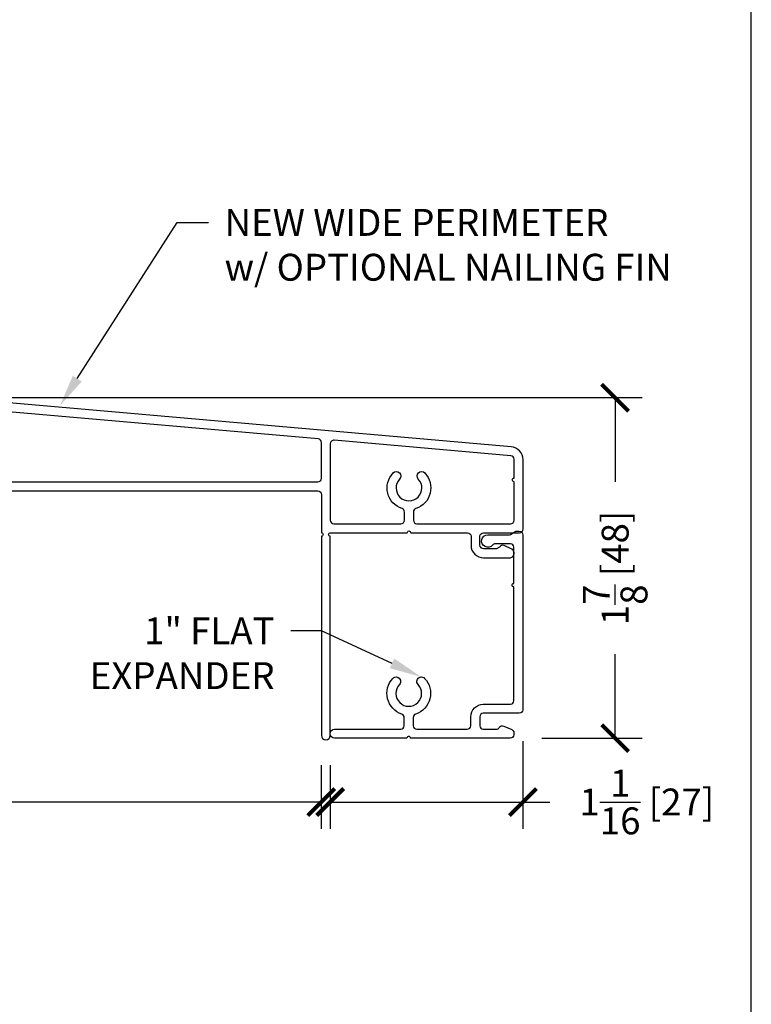
# Model space of a CAD drawing. Units: inches. Extents: x -498 to 909, y 157 to 829.
# Drawn here: x 531 to 535, y 288 to 294 of the extents above; entities that cross this region are included whole.
import ezdxf
from ezdxf import colors
from ezdxf.entities.mleader import LeaderData, LeaderLine
from ezdxf.math import Vec2, Vec3

# ---------------------------------------------------------------- set-up
doc = ezdxf.new("R2010")
doc.units = ezdxf.units.IN
doc.header["$MEASUREMENT"] = 0
doc.layers.get('Defpoints').update_dxf_attribs({"true_color": 0x737373})
for name, color, linetype in [('BrickMold', 1, 'Continuous'), ('Dimensions', 7, 'Continuous'), ('Perimeter', 5, 'Continuous')]:
    doc.layers.add(name, color=color, linetype=linetype)
doc.styles.add('ROMANS', font='romans.shx')
doc.styles.get("Standard").update_dxf_attribs({"font": 'arial.ttf'})
doc.dimstyles.new('SMALL + METRIC', dxfattribs={"dimtxt": 0.15, "dimasz": 0.15, "dimexe": 0.15, "dimexo": 0.175, "dimgap": 0.07, "dimtad": 0, "dimdec": 4, "dimzin": 0, "dimdsep": 46, "dimlunit": 5, "dimtxsty": 'ROMANS', "dimblk": 'ARCHTICK', "dimcen": 0.07, "dimclrd": 256, "dimclre": 256, "dimclrt": 256, "dimadec": 0, "dimazin": 0, "dimtfac": 1, "dimtdec": 4, "dimtofl": 0, "dimtmove": 0, "dimatfit": 3, "dimldrblk": 'CLOSEDBLANK', "dimfxl": 1, "dimtfillclr": 3, "dimtolj": 1, "dimtzin": 0, "dimarcsym": 0})

# ---------------------------------------------------------------- blocks, each defined once
blk = doc.blocks.new('_ArchTick')
at = {"color": 0, "linetype": 'ByBlock', "const_width": 0.15}
blk.add_lwpolyline([(-0.5, -0.5), (0.5, 0.5)], dxfattribs=at)
blk = doc.blocks.new('*D88')
at = {"layer": 'Defpoints', "color": 0, "transparency": 16777216}
for p in [(530.2729, 291.5569), (533.8892, 291.5569), (533.3048, 289.6587)]:
    blk.add_point(p, dxfattribs=at)
at = {"layer": 'Dimensions', "lineweight": -2, "transparency": 16777216}
for p, q in [((530.4479, 291.5569), (534.0392, 291.5569)), ((533.8892, 291.5569), (533.8892, 291.0885)), ((533.8892, 289.6587), (533.8892, 290.1271)), ((533.4798, 289.6587), (534.0392, 289.6587))]:
    blk.add_line(p, q, dxfattribs=at)
at = {"layer": 'Dimensions', "lineweight": -2, "transparency": 16777216, "xscale": 0.15, "yscale": 0.15, "zscale": 0.15}
for p, rotation in [((533.8892, 291.5569), 90), ((533.8892, 289.6587), 270)]:
    blk.add_blockref('_ArchTick', p, dxfattribs=dict(at, rotation=rotation))
at = {"layer": 'Dimensions', "transparency": 16777216, "insert": (533.8892, 290.6078), "char_height": 0.15, "attachment_point": 5, "rotation": 90, "style": 'ROMANS'}
blk.add_mtext('\\A1;1{\\H1x;\\S7/8;} [48]', dxfattribs=at)
blk = doc.blocks.new('_ClosedBlank')
at = {"color": 0, "linetype": 'ByBlock', "lineweight": -2}
for p, q in [((-1, 0.167), (0, 0)), ((-1, 0.167), (-1, -0.167)), ((0, 0), (-1, -0.167))]:
    blk.add_line(p, q, dxfattribs=at)
blk = doc.blocks.new('*D89')
at = {"layer": 'Defpoints', "color": 0, "transparency": 16777216}
for p in [(533.3747, 289.8177), (532.2999, 289.6831), (532.2999, 289.3029)]:
    blk.add_point(p, dxfattribs=at)
at = {"layer": 'Dimensions', "lineweight": -2, "transparency": 16777216}
for p, q in [((533.3747, 289.6427), (533.3747, 289.1529)), ((532.2999, 289.5081), (532.2999, 289.1529)), ((532.2999, 289.3029), (533.3747, 289.3029)), ((533.3747, 289.3029), (533.5247, 289.3029))]:
    blk.add_line(p, q, dxfattribs=at)
at = {"layer": 'Dimensions', "lineweight": -2, "transparency": 16777216, "xscale": 0.15, "yscale": 0.15, "zscale": 0.15, "rotation": 180}
blk.add_blockref('_ArchTick', (532.2999, 289.3029), dxfattribs=at)
at = {"layer": 'Dimensions', "lineweight": -2, "transparency": 16777216, "xscale": 0.15, "yscale": 0.15, "zscale": 0.15}
blk.add_blockref('_ArchTick', (533.3747, 289.3029), dxfattribs=at)
at = {"layer": 'Dimensions', "transparency": 16777216, "insert": (534.0661, 289.3029), "char_height": 0.15, "attachment_point": 5, "style": 'ROMANS'}
blk.add_mtext('\\A1;1{\\H1x;\\S1/16;} [27]', dxfattribs=at)
blk = doc.blocks.new('*D136')
at = {"layer": 'Defpoints', "color": 0, "transparency": 16777216}
for p in [(527.0006, 291.4305), (532.2499, 289.6831), (532.2499, 289.3029)]:
    blk.add_point(p, dxfattribs=at)
at = {"layer": 'Dimensions', "lineweight": -2, "transparency": 16777216}
for p, q in [((527.0006, 291.2555), (527.0006, 289.1529)), ((532.2499, 289.5081), (532.2499, 289.1529)), ((527.0006, 289.3029), (529.0588, 289.3029)), ((532.2499, 289.3029), (530.1917, 289.3029))]:
    blk.add_line(p, q, dxfattribs=at)
at = {"layer": 'Dimensions', "lineweight": -2, "transparency": 16777216, "xscale": 0.15, "yscale": 0.15, "zscale": 0.15, "rotation": 180}
blk.add_blockref('_ArchTick', (527.0006, 289.3029), dxfattribs=at)
at = {"layer": 'Dimensions', "lineweight": -2, "transparency": 16777216, "xscale": 0.15, "yscale": 0.15, "zscale": 0.15}
blk.add_blockref('_ArchTick', (532.2499, 289.3029), dxfattribs=at)
at = {"layer": 'Dimensions', "transparency": 16777216, "insert": (529.6253, 289.3029), "char_height": 0.15, "attachment_point": 5, "style": 'ROMANS'}
blk.add_mtext('\\A1;5{\\H1x;\\S1/4;} [133]', dxfattribs=at)

msp = doc.modelspace()

# ---------------------------------------------------------------- linework, layer by layer
at = {"layer": 'BrickMold'}
msp.add_lwpolyline([(532.32443, 289.65871, -1), (532.32443, 289.70868), (532.69357, 289.70868, 0.4142136), (532.71325, 289.72837), (532.71325, 289.77435, 0.3229716), (532.69979, 289.79302, -0.5490522), (532.64987, 289.99238, -1), (532.68613, 289.95799, 2.326466), (532.79035, 289.95799, -1), (532.82661, 289.99238, -0.5490522), (532.77669, 289.79302, 0.3229716), (532.76323, 289.77435, 0), (532.76323, 289.72837, 0.414221), (532.78291, 289.70868), (533.06471, 289.70869, 0.4141988), (533.08439, 289.72837, 0.0000126), (533.08439, 289.77835, -0.4142284), (533.15405, 289.84801, 0.0000126), (533.30503, 289.84801, 0.4141988), (533.32471, 289.8677, 0.0000126), (533.32471, 290.50211, -0.4142136), (533.31488, 290.51195, -0.4142136), (533.32471, 290.52178), (533.32471, 290.72277, 0.4142136), (533.30504, 290.74245), (533.22124, 290.74245, 0.2229929), (533.2061, 290.73534, -1.573979), (533.17931, 290.79242), (533.29583, 290.79242, 0.1316525), (533.30567, 290.79506), (533.33518, 290.8121), (533.35501, 290.8121, -0.4142136), (533.37469, 290.79242), (533.37469, 289.81771, -0.4142136), (533.355, 289.79803), (533.15405, 289.79803, 0.4142136), (533.13437, 289.77835), (533.13437, 289.72837, 0.4142136), (533.15405, 289.70869), (533.22625, 289.70869, 0.2679492), (533.24329, 289.71853, -0.3832392), (533.26829, 289.72668), (533.31275, 289.70701, -0.2968061), (533.32447, 289.68901), (533.32447, 289.67838, -0.4142136), (533.30479, 289.65871), (532.74808, 289.65871, 0.4142136), (532.73824, 289.66854, 0.4142136), (532.7284, 289.65871), (532.32443, 289.65871)], format="xyb", dxfattribs=at)
at = {"layer": 'Defpoints', "elevation": -0.36933}
msp.add_lwpolyline([(513.4869, 299.12354), (513.4869, 270.54962), (534.64881, 270.54962), (534.64881, 299.12354)], close=True, dxfattribs=at)
at = {"layer": 'Perimeter'}
msp.add_lwpolyline([(529.79667, 291.03745), (532.23117, 291.03745, -0.4142136), (532.25085, 291.01777), (532.25085, 290.80382, -0.4142136), (532.26069, 290.79398, -0.4142136), (532.25085, 290.78415), (532.25085, 289.67486, 1), (532.30092, 289.67486), (532.30092, 290.78415, -1), (532.30092, 290.80382), (532.72971, 290.80382, -0.4142136), (532.73955, 290.81366, -0.4142136), (532.74939, 290.80382), (533.06593, 290.80382, -0.4142136), (533.08561, 290.78415), (533.08561, 290.73416, 0.4142136), (533.15527, 290.6645), (533.306, 290.6645, 0.6534188), (533.31397, 290.7128), (533.26951, 290.73248, 0.3832392), (533.2445, 290.72432), (533.22746, 290.71448), (533.15527, 290.71448, -0.4142136), (533.13559, 290.73416), (533.13559, 290.78415, -0.4142136), (533.15527, 290.80382), (533.35599, 290.80382, 0.4142136), (533.37566, 290.8235), (533.37566, 291.21063, 0.3888787), (533.30931, 291.28304), (530.27386, 291.54861, 0.4245701)], format="xyb", dxfattribs=at)
for points in [[(530.38981, 291.45594, -0.3030445), (530.3355, 291.35279, 0.2749061), (530.32136, 291.32901), (530.32136, 291.10684, 0.4142136), (530.34104, 291.08716), (532.23179, 291.08716, 0.4234632), (532.25085, 291.10683), (532.25085, 291.30742, 0.3888787), (532.23289, 291.32702), (530.41909, 291.48571, 0.4713724)], [(532.68743, 291.10316, 2.326466), (532.79167, 291.10316, -1), (532.82793, 291.13756, -0.5490522), (532.77801, 290.93816, 0.3229716), (532.76454, 290.91949), (532.76454, 290.87349, 0.4139594), (532.78422, 290.85381), (533.15527, 290.85381), (533.30591, 290.85381, 0.4142136), (533.32559, 290.87349), (533.32559, 291.08861, -0.4142136), (533.31575, 291.09845, -0.4142136), (533.32559, 291.10829), (533.32559, 291.21339, 0.3888787), (533.30763, 291.23299), (532.32232, 291.3192, 0.4400105), (532.30092, 291.29959), (532.30092, 290.87349, 0.4142136), (532.3206, 290.85381), (532.69488, 290.85381, 0.4142136), (532.71456, 290.87349), (532.71456, 290.91949, 0.3229716), (532.70109, 290.93816, -0.5490522), (532.65116, 291.13756, -1)]]:
    msp.add_lwpolyline(points, format="xyb", close=True, dxfattribs=at)

# ---------------------------------------------------------------- dimensions: what is measured, and where the dimension line sits
at = {"layer": 'Dimensions'}
dim = msp.add_linear_dim(base=(533.88923, 291.55689), p1=(533.30479, 289.65871), p2=(530.27288, 291.55689), angle=90, dimstyle='SMALL + METRIC', dxfattribs=at)
dim.commit()
dim.dimension.update_dxf_attribs({"geometry": '*D88', "text_midpoint": (533.88923, 290.6078), "dimtype": 160})
dim = msp.add_linear_dim(base=(532.24988, 289.30292), p1=(527.00064, 291.4305), p2=(532.24988, 289.68315), dimstyle='SMALL + METRIC', dxfattribs=at)
dim.commit()
dim.dimension.update_dxf_attribs({"geometry": '*D136', "text_midpoint": (529.62526, 289.30292)})
dim = msp.add_linear_dim(base=(532.29995, 289.30292), p1=(533.37469, 289.81771), p2=(532.29995, 289.68315), dimstyle='SMALL + METRIC', dxfattribs=at)
dim.commit()
dim.dimension.update_dxf_attribs({"geometry": '*D89', "text_midpoint": (534.06612, 289.30292), "dimtype": 160})

# ---------------------------------------------------------------- leaders
ml = msp.add_multileader_mtext('Standard', dxfattribs=at)
ml.set_content('NEW WIDE PERIMETER\\Pw/ OPTIONAL NAILING FIN', color=256)
ml.set_leader_properties()
ml.build(insert=Vec2(0, 0))
ml.multileader.update_dxf_attribs({"dogleg_length": 0.36, "arrow_head_size": 0.18})
ctx = ml.context
ctx.base_point, ctx.char_height, ctx.arrow_head_size, ctx.landing_gap_size, ctx.plane_origin = Vec3(531.62121, 292.53252), 0.15, 0.18, 0.09, Vec3(530.79279, 291.51141)
notes = []
notes.append((ctx, [(0, (1, 1, 0), (531.4462, 292.53252), (1, 0), 0.17502, [(0, [(530.79279, 291.51141)], 0, [])])]))
ctx.mtext.insert, ctx.mtext.flow_direction = Vec3(531.71121, 292.6088), 5
ml = msp.add_multileader_mtext('Standard', dxfattribs=at)
ml.set_content('1" FLAT \\PEXPANDER', color=256)
ml.set_leader_properties()
ml.build(insert=Vec2(0, 0))
ml.multileader.update_dxf_attribs({"dogleg_length": 0.36, "arrow_head_size": 0.18})
ctx = ml.context
ctx.base_point, ctx.char_height, ctx.arrow_head_size, ctx.landing_gap_size, ctx.plane_origin = Vec3(530.76643, 290.25736), 0.15, 0.18, 0.09, Vec3(533.37469, 290.54874)
ctx.text_align_type = 2
notes.append((ctx, [(1, (1, 1, 0), (532.25179, 290.25736), (-1, 0), 0.17177, [(0, [(532.80848, 290.00017)], 0, [])])]))
ctx.mtext.insert, ctx.mtext.alignment, ctx.mtext.flow_direction = Vec3(531.99002, 290.33236), 3, 5
for ctx, leaders in notes:
    for number, flags, end, landing, length, lines in leaders:
        leader = LeaderData()
        leader.index, (leader.has_last_leader_line, leader.has_dogleg_vector, leader.attachment_direction) = number, flags
        leader.last_leader_point, leader.dogleg_vector, leader.dogleg_length = Vec3(end), Vec3(landing), length
        for number, points, colour, breaks in lines:
            line = LeaderLine()
            line.index, line.vertices, line.color, line.breaks = number, Vec3.list(points), colors.encode_raw_color(colour), breaks
            leader.lines.append(line)
        ctx.leaders.append(leader)

doc.saveas('drawing.dxf')
